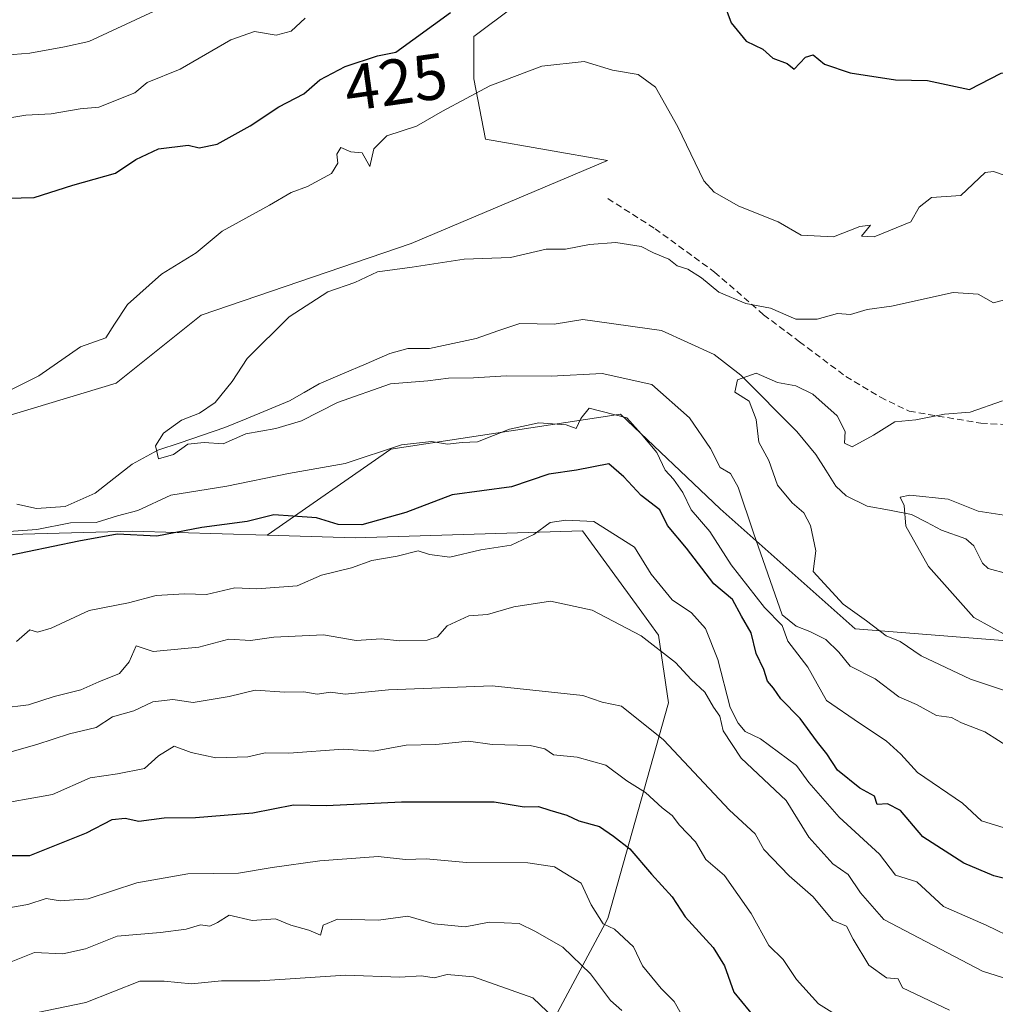
# Model space of a CAD drawing. Units: metres. Extents: x 593756 to 597215, y 4731382 to 4733742.
# Drawn here: x 594155 to 594306, y 4731685 to 4731837 of the extents above; entities that cross this region are included whole.
import ezdxf
from ezdxf.enums import TextEntityAlignment as Align

# ---------------------------------------------------------------- set-up
doc = ezdxf.new("R2010")
doc.units = ezdxf.units.M
doc.header["$MEASUREMENT"] = 0
doc.linetypes.add('TRAZOSX2', pattern=[1.5, 1, -0.5])
for name, color, linetype, lineweight in [('Arbolado forestal CxS', 92, 'Continuous', 0), ('Corriente natural lineal', 142, 'Continuous', 13), ('Curva de nivel maestra', 36, 'Continuous', 30), ('Curva de nivel normal', 36, 'Continuous', 0), ('Matorral CxS', 135, 'Continuous', 0), ('Rótulo de curva de nivel directora', 19, 'Continuous', 0), ('Senda', 19, 'TRAZOSX2', 0)]:
    doc.layers.add(name, color=color, linetype=linetype, lineweight=lineweight)
doc.styles.add('Arial', font='txt', dxfattribs={"height": 0.2})

msp = doc.modelspace()

# ---------------------------------------------------------------- linework, layer by layer
at = {"layer": 'Arbolado forestal CxS', "color": 92, "linetype": 'Continuous', "lineweight": 0}
for points in [[(594149.1709, 4731774.1861, 419.21751), (594170.0097, 4731780.4273, 418.26328), (594183.1063, 4731790.9181, 418.42127), (594215.5229, 4731801.9973, 415.24843), (594245.7997, 4731814.8061, 416.9655), (594226.9613, 4731818.0599, 417.84076), (594225.1603, 4731827.3765, 419.44854), (594225.1605, 4731833.9293, 421.93982), (594237.3925, 4731843.1031, 425.04103)], [(594149.1709, 4731774.1861, 419.21751), (594170.0097, 4731780.4273, 418.26328), (594183.1063, 4731790.9181, 418.42127), (594215.5229, 4731801.9973, 415.24843), (594245.7997, 4731814.8061, 416.9655), (594226.9613, 4731818.0599, 417.84076), (594225.1603, 4731827.3765, 419.44854), (594225.1605, 4731833.9293, 421.93982), (594237.3925, 4731843.1031, 425.04103)], [(594447.8951, 4731837.0407, 395.28564), (594427.6923, 4731811.7881, 393.06691), (594415.0655, 4731786.5353, 392.5162), (594413.8021, 4731763.8077, 384.38409), (594428.0949, 4731753.5219, 388.24161), (594403.3613, 4731748.7129, 390.44127), (594378.7157, 4731744.0923, 391.78898), (594350.2197, 4731739.4719, 397.5564), (594313.2515, 4731740.2425, 404.73786), (594283.9853, 4731742.5535, 412.30497), (594263.1911, 4731761.0375, 416.98974), (594247.7881, 4731775.6709, 421.0618), (594212.3603, 4731770.2803, 421.84904), (594193.3027, 4731756.9981, 428.8954), (594172.4827, 4731757.6277, 427.06722), (594151.8121, 4731757.0219, 425.42119)], [(594233.0829, 4731674.0571, 472.08398), (594245.8497, 4731697.8759, 455.34716), (594255.2023, 4731731.1347, 438.27008), (594253.6841, 4731741.5807, 434.97434), (594250.6695, 4731745.7065, 434.15061), (594241.9357, 4731757.6589, 432.44365), (594206.8597, 4731756.5883, 429.80847), (594193.3027, 4731756.9981, 428.8954), (594212.3603, 4731770.2803, 421.84904), (594247.7881, 4731775.6709, 421.0618), (594263.1911, 4731761.0375, 416.98974), (594283.9853, 4731742.5535, 412.30497), (594313.2515, 4731740.2425, 404.73786), (594350.2197, 4731739.4719, 397.5564), (594378.7157, 4731744.0923, 391.78898), (594403.3613, 4731748.7129, 390.44127), (594428.0949, 4731753.5219, 388.24161), (594441.9087, 4731768.2771, 381.30294), (594462.1113, 4731778.7823, 376.99436), (594484.7379, 4731786.8629, 372.17287), (594505.7487, 4731804.6405, 370.50713), (594516.2543, 4731819.1859, 369.47727), (594536.4567, 4731823.2261, 367.26373)], [(594428.0949, 4731753.5219, 388.24161), (594403.3613, 4731748.7129, 390.44127), (594378.7157, 4731744.0923, 391.78898), (594350.2197, 4731739.4719, 397.5564), (594313.2515, 4731740.2425, 404.73786), (594283.9853, 4731742.5535, 412.30497), (594263.1911, 4731761.0375, 416.98974), (594247.7881, 4731775.6709, 421.0618), (594212.3603, 4731770.2803, 421.84904), (594193.3027, 4731756.9981, 428.8954)], [(594428.0949, 4731753.5219, 388.24161), (594403.3613, 4731748.7129, 390.44127), (594378.7157, 4731744.0923, 391.78898), (594350.2197, 4731739.4719, 397.5564), (594313.2515, 4731740.2425, 404.73786), (594283.9853, 4731742.5535, 412.30497), (594263.1911, 4731761.0375, 416.98974), (594247.7881, 4731775.6709, 421.0618), (594212.3603, 4731770.2803, 421.84904), (594193.3027, 4731756.9981, 428.8954)], [(594193.3027, 4731756.9981, 428.8954), (594172.4827, 4731757.6277, 427.06722), (594151.8121, 4731757.0219, 425.42119), (594120.7401, 4731752.2419, 424.83917), (594108.1919, 4731747.4619, 426.15779), (594092.6557, 4731735.5115, 429.19848), (594070.8545, 4731725.8541, 427.60672), (594046.9019, 4731716.9947, 428.04323), (594038.7143, 4731716.5245, 427.40421)], [(594193.3027, 4731756.9981, 428.8954), (594172.4827, 4731757.6277, 427.06722), (594151.8121, 4731757.0219, 425.42119), (594120.7401, 4731752.2419, 424.83917), (594108.1919, 4731747.4619, 426.15779), (594092.6557, 4731735.5115, 429.19848), (594070.8545, 4731725.8541, 427.60672), (594046.9019, 4731716.9947, 428.04323), (594038.7143, 4731716.5245, 427.40421)], [(594151.8121, 4731757.0219, 425.42119), (594172.4827, 4731757.6277, 427.06722), (594193.3027, 4731756.9981, 428.8954), (594206.8597, 4731756.5883, 429.80847), (594241.9357, 4731757.6589, 432.44365), (594250.6695, 4731745.7065, 434.15061), (594253.6841, 4731741.5807, 434.97434), (594255.2023, 4731731.1347, 438.27008), (594245.8497, 4731697.8759, 455.34716), (594233.0829, 4731674.0571, 472.08398), (594220.8405, 4731654.6975, 487.13533), (594207.8843, 4731638.4945, 487.86634), (594191.7973, 4731620.3075, 488.60347), (594174.8051, 4731612.8937, 488.98673), (594161.5499, 4731608.7491, 491.48006), (594149.5647, 4731604.6371, 492.11659)], [(594193.3027, 4731756.9981, 428.8954), (594206.8597, 4731756.5883, 429.80847), (594241.9357, 4731757.6589, 432.44365), (594250.6695, 4731745.7065, 434.15061), (594253.6841, 4731741.5807, 434.97434), (594255.2023, 4731731.1347, 438.27008), (594245.8497, 4731697.8759, 455.34716), (594233.0829, 4731674.0571, 472.08398), (594220.8405, 4731654.6975, 487.13533)], [(594193.3027, 4731756.9981, 428.8954), (594206.8597, 4731756.5883, 429.80847), (594241.9357, 4731757.6589, 432.44365), (594250.6695, 4731745.7065, 434.15061), (594253.6841, 4731741.5807, 434.97434), (594255.2023, 4731731.1347, 438.27008), (594245.8497, 4731697.8759, 455.34716), (594233.0829, 4731674.0571, 472.08398), (594220.8405, 4731654.6975, 487.13533)]]:
    msp.add_polyline3d(points, dxfattribs=at)
at = {"layer": 'Corriente natural lineal', "color": 142, "linetype": 'Continuous', "lineweight": 13}
msp.add_polyline3d([(594154.6777, 4731761.7695, 417.0555), (594157.7352, 4731761.13, 417.2076), (594162.1358, 4731761.4102, 418.493), (594164.4565, 4731762.444, 417.2421), (594166.7772, 4731763.4778, 415.7388), (594169.63255, 4731765.71105, 415.937), (594172.4879, 4731767.9443, 415.4111), (594176.4329, 4731770.0874, 415.266), (594179.87543, 4731771.2511, 415.2701), (594183.31797, 4731772.4148, 414.774), (594186.7605, 4731773.5785, 414.2772), (594190.07913, 4731774.95037, 414.8435), (594193.39777, 4731776.32223, 414.5082), (594196.7164, 4731777.6941, 413.986), (594199.0054, 4731779.00565, 413.866), (594201.2944, 4731780.3172, 414.0086), (594204.94213, 4731781.8765, 413.9498), (594208.58987, 4731783.4358, 413.2477), (594212.2376, 4731784.9951, 413.2369), (594214.9943, 4731785.8017, 413.0995), (594218.321, 4731785.7641, 412.9387), (594221.92595, 4731786.5515, 412.5949), (594225.5309, 4731787.3389, 412.3069), (594228.906, 4731788.4971, 412.0256), (594232.2811, 4731789.6553, 412.1961), (594234.9379, 4731789.6086, 412.0155), (594237.5947, 4731789.5619, 411.8288), (594241.988, 4731790.2494, 411.6447), (594246.03913, 4731789.6944, 411.6367), (594250.09027, 4731789.1394, 411.2693), (594254.1414, 4731788.5844, 410.8239), (594258.2078, 4731786.72075, 410.7875), (594262.2742, 4731784.8571, 410.4214), (594264.31135, 4731783.26995, 410.2383), (594266.3485, 4731781.6828, 409.9365), (594269.2285, 4731778.78023, 409.0271), (594272.1085, 4731775.87767, 408.4872), (594274.9885, 4731772.9751, 408.0791), (594277.9494, 4731769.4611, 407.745), (594279.49665, 4731767.0056, 407.7551), (594281.0439, 4731764.5501, 406.9674), (594282.6077, 4731763.0464, 406.3996), (594285.8726, 4731761.4575, 406.145), (594289.2776, 4731760.82475, 405.5313), (594292.6826, 4731760.192, 404.827), (594295.00525, 4731758.9843, 403.8462), (594297.3279, 4731757.7766, 403.2533), (594301.0694, 4731756.4351, 402.9626), (594302.3309, 4731755.3297, 402.72), (594303.6682, 4731752.6737, 402.317), (594304.5105, 4731751.8503, 402.2929), (594307.56225, 4731751.0068, 401.4244)], dxfattribs=at)
at = {"layer": 'Curva de nivel maestra', "color": 36, "linetype": 'Continuous', "lineweight": 30}
for points in [[(594262.49, 4731842.46, 425), (594264.86, 4731836.02, 425), (594267.19, 4731833.19, 425), (594269.74, 4731831.96, 425), (594271.33, 4731830.57, 425), (594273.51, 4731829.73, 425), (594274.6, 4731828.85, 425), (594276.37, 4731830.75, 425), (594277.54, 4731831.08, 425), (594279.3, 4731829.63, 425), (594283.22, 4731828.3, 425), (594290.25, 4731827.25, 425), (594295.18, 4731827.1, 425), (594301.67, 4731825.76, 425), (594306.52, 4731828.27, 425), (594310.75, 4731828.48, 425), (594316.52, 4731829.44, 425), (594321, 4731831.91, 425), (594324.4, 4731835.1, 425), (594325.17, 4731837.98, 425)], [(594153.33, 4731808.95, 425), (594157.33, 4731809.07, 425), (594163.33, 4731811, 425), (594169.92, 4731812.83, 425), (594173.01, 4731814.94, 425), (594176.54, 4731816.59, 425), (594181.13, 4731817.13, 425), (594182.78, 4731816.74, 425), (594185.6, 4731817.32, 425), (594190.67, 4731820.13, 425), (594195.08, 4731823.04, 425), (594198.97, 4731825.08, 425), (594201.41, 4731827.21, 425), (594205.33, 4731829.31, 425), (594210.33, 4731830.92, 425), (594213.16, 4731831.51, 425), (594221.6, 4731837.6, 425)], [(594320.88, 4731700.54, 425), (594305.42, 4731704.43, 425), (594300.76, 4731706.39, 425), (594294.47, 4731710.48, 425), (594291, 4731714.5, 425), (594288.99, 4731715.55, 425), (594287.38, 4731715.44, 425), (594286.97, 4731716.75, 425), (594284.71, 4731717.99, 425), (594281.3, 4731720.72, 425), (594279.62, 4731723.29, 425), (594278.2, 4731725.09, 425), (594275.52, 4731728.74, 425), (594272.52, 4731731.74, 425), (594271.4, 4731733.4, 425), (594270.48, 4731734.48, 425), (594269.94, 4731736.28, 425), (594268.75, 4731738.75, 425), (594267.94, 4731741.94, 425), (594266.49, 4731744.49, 425), (594265.06, 4731747.06, 425), (594262.18, 4731749.51, 425), (594257.98, 4731754.98, 425), (594255.06, 4731758.48, 425), (594253.89, 4731760.91, 425), (594251.01, 4731763.1, 425), (594248.3, 4731765.97, 425), (594245.98, 4731767.98, 425), (594241.01, 4731767.01, 425), (594236.75, 4731766.42, 425), (594230.97, 4731764.43, 425), (594221.82, 4731763.22, 425), (594214.67, 4731760.5, 425), (594207.9, 4731758.61, 425), (594204.25, 4731758.63, 425), (594200.9, 4731759.68, 425), (594197.25, 4731759.94, 425), (594194.33, 4731760.13, 425), (594190.2, 4731759.11, 425), (594183.2, 4731758.18, 425), (594176.28, 4731756.86, 425), (594170.15, 4731757.15, 425), (594164.23, 4731756.08, 425), (594152.35, 4731753.62, 425)], [(594152.77, 4731707.59, 450), (594156.67, 4731707.57, 450), (594165.41, 4731711.09, 450), (594169.37, 4731713.15, 450), (594171.39, 4731713.32, 450), (594173.52, 4731712.89, 450), (594177.41, 4731713.38, 450), (594182.26, 4731713.46, 450), (594191.11, 4731714.16, 450), (594197.38, 4731715.38, 450), (594202.46, 4731715.31, 450), (594214, 4731715.88, 450), (594228.3, 4731715.87, 450), (594232.93, 4731715.11, 450), (594235.15, 4731715.15, 450), (594236.89, 4731714.56, 450), (594239.5, 4731713.83, 450), (594241.37, 4731712.91, 450), (594244.56, 4731712.06, 450), (594246.72, 4731710.59, 450), (594249.27, 4731708.6, 450), (594252.6, 4731704.71, 450), (594255.78, 4731701.22, 450), (594257.76, 4731698.14, 450), (594262.11, 4731693.38, 450), (594263.83, 4731690.54, 450), (594265.3, 4731686.5, 450), (594268.85, 4731682.18, 450)]]:
    msp.add_polyline3d(points, dxfattribs=at)
at = {"layer": 'Curva de nivel normal', "color": 36, "linetype": 'Continuous', "lineweight": 0}
for points in [[(594175.86, 4731837.8, 435), (594165.76, 4731833.16, 435), (594162.03, 4731832.34, 435), (594156.69, 4731831.34, 435), (594152.84, 4731831.04, 435)], [(594199.16, 4731836.73, 430), (594197, 4731834.73, 430), (594194.67, 4731834.13, 430), (594191.33, 4731834.66, 430), (594187.67, 4731833.42, 430), (594179.86, 4731828.88, 430), (594174.77, 4731826.82, 430), (594172.86, 4731825.24, 430), (594167.33, 4731822.99, 430), (594164.45, 4731822.76, 430), (594159.95, 4731821.96, 430), (594156.08, 4731821.76, 430), (594147.33, 4731820.34, 430)], [(594151.52, 4731778.31, 420), (594158.09, 4731781.58, 420), (594164.52, 4731786.06, 420), (594168.43, 4731787.42, 420), (594169.73, 4731789.56, 420), (594171.76, 4731792.59, 420), (594177, 4731797.27, 420), (594182.33, 4731800.55, 420), (594186.33, 4731803.88, 420), (594193.67, 4731807.91, 420), (594197, 4731809.85, 420), (594199.5, 4731810.78, 420), (594203.24, 4731812.8, 420), (594204.22, 4731814.39, 420), (594204.04, 4731815.76, 420), (594204.66, 4731816.8, 420), (594206.2, 4731816.12, 420), (594207.96, 4731815.96, 420), (594209.11, 4731813.88, 420), (594209.76, 4731816.58, 420), (594211.77, 4731818.59, 420), (594216.33, 4731820.08, 420), (594220.33, 4731822.41, 420), (594227.67, 4731826.3, 420), (594235.67, 4731829.36, 420), (594242.22, 4731830.05, 420), (594246.55, 4731828.7, 420), (594250.53, 4731828.07, 420), (594253.19, 4731826.08, 420), (594256.64, 4731819.97, 420), (594260.66, 4731811.66, 420), (594262.26, 4731809.88, 420), (594266.04, 4731807.76, 420), (594272.12, 4731805.32, 420), (594275.67, 4731803.25, 420), (594280.68, 4731803, 420), (594284.72, 4731804.63, 420), (594286.39, 4731804.83, 420), (594285, 4731803.11, 420), (594286.92, 4731803.02, 420), (594292.58, 4731805.32, 420), (594293.87, 4731807.59, 420), (594295.79, 4731809.07, 420), (594300.33, 4731809.37, 420), (594304.08, 4731812.93, 420), (594305.37, 4731813.09, 420), (594306.97, 4731812.53, 420)], [(594309.33, 4731793.89, 415), (594305.33, 4731792.82, 415), (594303, 4731794.15, 415), (594299.11, 4731794.44, 415), (594289.62, 4731792.31, 415), (594285.86, 4731791.79, 415), (594283.29, 4731791.03, 415), (594281.27, 4731791.2, 415), (594278.16, 4731790.29, 415), (594274.85, 4731790.29, 415), (594270.93, 4731792.02, 415), (594267.15, 4731792.72, 415), (594262.95, 4731794.48, 415), (594260.31, 4731796.71, 415), (594258.2, 4731798, 415), (594256.54, 4731798.54, 415), (594255.25, 4731799.59, 415), (594252.87, 4731800.54, 415), (594250.99, 4731801.54, 415), (594247.1, 4731802.13, 415), (594243, 4731801.81, 415), (594239.33, 4731801.1, 415), (594236.33, 4731801.09, 415), (594230.84, 4731799.81, 415), (594223.7, 4731799.58, 415), (594215.68, 4731798.32, 415), (594210.33, 4731797.62, 415), (594206.83, 4731795.99, 415), (594202.67, 4731794.55, 415), (594196.67, 4731790.69, 415), (594190.23, 4731784.22, 415), (594187.92, 4731780.7, 415), (594185.26, 4731777.45, 415), (594182.86, 4731775.81, 415), (594180.1, 4731774.72, 415), (594177.32, 4731772.71, 415), (594176.05, 4731770.78, 415), (594176.54, 4731768.79, 415), (594178.85, 4731769.43, 415), (594181.08, 4731771.04, 415), (594183.56, 4731771.28, 415), (594186.53, 4731771.1, 415), (594189.98, 4731772.65, 415), (594194.64, 4731773.46, 415), (594198.57, 4731774.63, 415), (594204.14, 4731777.48, 415), (594212.33, 4731780.35, 415), (594218.06, 4731780.8, 415), (594221.26, 4731781.22, 415), (594225.12, 4731781.26, 415), (594230.16, 4731781.56, 415), (594237.12, 4731781.52, 415), (594245, 4731781.93, 415), (594252.64, 4731780.23, 415), (594258.43, 4731775.11, 415), (594261.71, 4731770.38, 415), (594263.16, 4731767.44, 415), (594264.78, 4731766.53, 415), (594265.94, 4731764.39, 415), (594268.31, 4731757.37, 415), (594272.73, 4731744.73, 415), (594274.92, 4731742.97, 415), (594277.03, 4731742.16, 415), (594279.48, 4731740.89, 415), (594281.48, 4731738.94, 415), (594283.24, 4731736.8, 415), (594287.08, 4731734.82, 415), (594290.75, 4731732.08, 415), (594293.48, 4731730.89, 415), (594296.53, 4731729.2, 415), (594298.86, 4731728.86, 415), (594300.39, 4731728.06, 415), (594304.01, 4731726.67, 415), (594310.33, 4731722.66, 415)], [(594306.72, 4731777.73, 410), (594301.73, 4731775.95, 410), (594297.77, 4731775.67, 410), (594293.38, 4731774.77, 410), (594290.13, 4731774.46, 410), (594286.86, 4731772.41, 410), (594283.52, 4731770.64, 410), (594282.36, 4731771.19, 410), (594282.45, 4731773, 410), (594281.24, 4731775.39, 410), (594277.49, 4731778.76, 410), (594274.85, 4731780.04, 410), (594272.01, 4731780.54, 410), (594268.73, 4731782, 410), (594265.84, 4731780.93, 410), (594265.46, 4731779.06, 410), (594267.63, 4731777.65, 410), (594268.74, 4731774.84, 410), (594269.14, 4731771.33, 410), (594270.69, 4731768.49, 410), (594272, 4731764.7, 410), (594274.3, 4731761.96, 410), (594276.1, 4731760.44, 410), (594277.12, 4731758.47, 410), (594277.92, 4731754.59, 410), (594277.52, 4731751.4, 410), (594282.13, 4731746.34, 410), (594285.78, 4731743.78, 410), (594288.8, 4731741.46, 410), (594290.94, 4731740.57, 410), (594294.19, 4731738.36, 410), (594301.82, 4731734.77, 410), (594309.06, 4731732.38, 410)], [(594309.02, 4731711.25, 420), (594303.51, 4731712.94, 420), (594300.56, 4731715.64, 420), (594293.6, 4731720.38, 420), (594291.04, 4731723.2, 420), (594288.79, 4731725.29, 420), (594284.67, 4731728, 420), (594279.6, 4731731.5, 420), (594276.68, 4731736.64, 420), (594273.63, 4731740.62, 420), (594272.74, 4731743.08, 420), (594270.02, 4731745.82, 420), (594264.88, 4731752.42, 420), (594261.61, 4731757.54, 420), (594258.71, 4731760.9, 420), (594257.43, 4731763.56, 420), (594255.98, 4731765.64, 420), (594254.69, 4731767.02, 420), (594253.43, 4731769.77, 420), (594250.99, 4731772.65, 420), (594248.78, 4731775.11, 420), (594242.98, 4731776.56, 420), (594241.7, 4731775, 420), (594240.95, 4731773.47, 420), (594239.44, 4731774.02, 420), (594235.19, 4731774.34, 420), (594230.67, 4731773.33, 420), (594225.76, 4731771.37, 420), (594223.39, 4731771.3, 420), (594221.1, 4731771.02, 420), (594218.67, 4731771.45, 420), (594214, 4731770.92, 420), (594205.31, 4731768.05, 420), (594196.59, 4731766.52, 420), (594187.08, 4731764.54, 420), (594178.41, 4731763.14, 420), (594173.32, 4731760.81, 420), (594170.21, 4731760, 420), (594166.93, 4731758.94, 420), (594162.96, 4731758.88, 420), (594157.77, 4731757.85, 420), (594153.43, 4731757.54, 420)], [(594307.67, 4731759.98, 405), (594302.99, 4731760.68, 405), (594298.33, 4731762.55, 405), (594292.46, 4731763.18, 405), (594290.96, 4731762.85, 405), (594291.58, 4731761.55, 405), (594291.83, 4731758.37, 405), (594295.33, 4731752.18, 405), (594302.31, 4731744.31, 405), (594310.17, 4731739.97, 405)], [(594154.63, 4731740.61, 430), (594156.67, 4731742.38, 430), (594157.84, 4731742.04, 430), (594159.95, 4731742.64, 430), (594165.84, 4731745.35, 430), (594171.91, 4731746.57, 430), (594176.16, 4731747.68, 430), (594180.55, 4731747.94, 430), (594183.95, 4731747.85, 430), (594188.32, 4731748.87, 430), (594191.69, 4731748.72, 430), (594197.92, 4731749.17, 430), (594201.67, 4731750.84, 430), (594206.33, 4731751.95, 430), (594209.42, 4731753.1, 430), (594213.34, 4731753.73, 430), (594216.57, 4731754.59, 430), (594218.32, 4731753.99, 430), (594221.49, 4731753.61, 430), (594226.26, 4731754.72, 430), (594230.92, 4731755.44, 430), (594234.41, 4731757.09, 430), (594236.94, 4731758.94, 430), (594239.37, 4731759.29, 430), (594243.69, 4731759.1, 430), (594249.96, 4731755.15, 430), (594252.54, 4731750.99, 430), (594255.77, 4731747.01, 430), (594258.74, 4731745.03, 430), (594260.94, 4731742.61, 430), (594262.82, 4731737.82, 430), (594264.72, 4731730.39, 430), (594265.98, 4731727.98, 430), (594267.06, 4731726.73, 430), (594269.4, 4731725.6, 430), (594274.96, 4731721.49, 430), (594276.88, 4731718.82, 430), (594281.54, 4731713.48, 430), (594287.78, 4731707.78, 430), (594290.23, 4731704.56, 430), (594293.5, 4731703.5, 430), (594297.62, 4731699.73, 430), (594304.2, 4731696.84, 430), (594308.91, 4731694.55, 430)], [(594152.32, 4731730.32, 435), (594156.48, 4731730.82, 435), (594160.44, 4731732.1, 435), (594164.55, 4731733.12, 435), (594167.33, 4731734.38, 435), (594170.5, 4731735.67, 435), (594172, 4731737.44, 435), (594173.07, 4731739.9, 435), (594175.73, 4731739.06, 435), (594182.74, 4731739.74, 435), (594187.38, 4731740.95, 435), (594190.73, 4731740.75, 435), (594194.33, 4731741.27, 435), (594202, 4731741.62, 435), (594207.05, 4731740.74, 435), (594210.86, 4731740.99, 435), (594213.69, 4731740.71, 435), (594217.99, 4731740.82, 435), (594219.59, 4731741.31, 435), (594221.04, 4731743, 435), (594224.43, 4731744.57, 435), (594227.3, 4731744.76, 435), (594231.33, 4731745.93, 435), (594237, 4731746.82, 435), (594243.41, 4731745.42, 435), (594250.97, 4731741.48, 435), (594256.27, 4731737.34, 435), (594258.69, 4731734.71, 435), (594260.8, 4731732.8, 435), (594262.14, 4731730.47, 435), (594263.14, 4731729.08, 435), (594263.63, 4731726.79, 435), (594266.4, 4731722.62, 435), (594273.37, 4731716.08, 435), (594276.86, 4731710.4, 435), (594280.55, 4731706.28, 435), (594282.92, 4731704.65, 435), (594284.83, 4731701.83, 435), (594288.43, 4731697.7, 435), (594303.67, 4731689.74, 435), (594310.62, 4731687.54, 435)], [(594298.55, 4731683.75, 440), (594291.29, 4731687.16, 440), (594290.62, 4731688.54, 440), (594288.86, 4731688.69, 440), (594286.14, 4731690.68, 440), (594283.68, 4731694.68, 440), (594282.69, 4731696.69, 440), (594280.58, 4731697.58, 440), (594277.55, 4731701.22, 440), (594273.81, 4731704.46, 440), (594269.9, 4731708.51, 440), (594268.58, 4731710.9, 440), (594264.6, 4731714.6, 440), (594254.43, 4731725.43, 440), (594247.98, 4731730.64, 440), (594244.96, 4731731.22, 440), (594241.97, 4731732.27, 440), (594228, 4731733.75, 440), (594212, 4731733.14, 440), (594205.34, 4731732.46, 440), (594203.05, 4731732.77, 440), (594201.02, 4731732.49, 440), (594198.94, 4731732.81, 440), (594196.03, 4731732.77, 440), (594191.44, 4731733.08, 440), (594187.42, 4731732.12, 440), (594181.86, 4731731.19, 440), (594178.75, 4731731.64, 440), (594175.67, 4731731.27, 440), (594172.75, 4731729.92, 440), (594169.41, 4731728.98, 440), (594166.92, 4731727.31, 440), (594162.8, 4731726.33, 440), (594157.76, 4731724.72, 440), (594149, 4731722.26, 440)], [(594150.3, 4731715.23, 445), (594160.2, 4731716.99, 445), (594165.97, 4731719.56, 445), (594170.2, 4731720.16, 445), (594174.38, 4731720.99, 445), (594176.53, 4731722.97, 445), (594178.94, 4731724.46, 445), (594181.56, 4731723.49, 445), (594185.39, 4731722.64, 445), (594190.33, 4731722.8, 445), (594193.01, 4731723.4, 445), (594196.62, 4731723.39, 445), (594205, 4731724, 445), (594209.7, 4731723.7, 445), (594214.72, 4731724.62, 445), (594219.34, 4731724.7, 445), (594224.33, 4731725.22, 445), (594228, 4731724.72, 445), (594233.87, 4731724.55, 445), (594236.12, 4731724.06, 445), (594237.48, 4731723.13, 445), (594241.14, 4731722.73, 445), (594245.56, 4731721.54, 445), (594248.77, 4731719.1, 445), (594251.65, 4731717.31, 445), (594254.25, 4731714.91, 445), (594255.76, 4731713.76, 445), (594256.92, 4731712.25, 445), (594259.37, 4731709.71, 445), (594260.99, 4731706.99, 445), (594263.86, 4731704.52, 445), (594267.95, 4731698.66, 445), (594270.71, 4731693.71, 445), (594272.89, 4731691.54, 445), (594274.96, 4731688.45, 445), (594278.36, 4731684.7, 445), (594282.29, 4731682.21, 445)], [(594258.24, 4731681.24, 455), (594256.08, 4731685.08, 455), (594254.07, 4731687.07, 455), (594251.22, 4731690.56, 455), (594249.83, 4731693.5, 455), (594246.89, 4731696.22, 455), (594245.13, 4731697.05, 455), (594243.28, 4731699.95, 455), (594241.72, 4731703.33, 455), (594237.64, 4731705.86, 455), (594233.49, 4731706.44, 455), (594224.06, 4731706.52, 455), (594217.84, 4731707.06, 455), (594214.64, 4731706.98, 455), (594210.43, 4731707.43, 455), (594201.42, 4731706.75, 455), (594194.07, 4731705.75, 455), (594188.85, 4731704.85, 455), (594181.04, 4731704.78, 455), (594173.17, 4731703.39, 455), (594165.67, 4731700.91, 455), (594161.38, 4731700.61, 455), (594159.19, 4731700.94, 455), (594156.37, 4731700.04, 455), (594151.29, 4731699.16, 455)], [(594248, 4731683.67, 460), (594246.24, 4731685.24, 460), (594243.2, 4731689.34, 460), (594238.91, 4731693.46, 460), (594234.69, 4731695.88, 460), (594232.17, 4731697.11, 460), (594227.55, 4731697.28, 460), (594223.84, 4731696.59, 460), (594219.08, 4731697.06, 460), (594215, 4731698.24, 460), (594210.47, 4731697.63, 460), (594204.16, 4731697.76, 460), (594201.94, 4731696.85, 460), (594201.5, 4731695.32, 460), (594199.74, 4731696.06, 460), (594196.97, 4731696.85, 460), (594194.6, 4731697.8, 460), (594190.98, 4731697.55, 460), (594187.42, 4731698.4, 460), (594185.61, 4731697.26, 460), (594184.44, 4731696.68, 460), (594183.03, 4731696.88, 460), (594180.8, 4731696.21, 460), (594176.83, 4731695.69, 460), (594170.17, 4731695.14, 460), (594165.29, 4731693.19, 460), (594161.75, 4731692.42, 460), (594157.4, 4731692.61, 460), (594148.88, 4731689.25, 460)], [(594157.62, 4731683.34, 465), (594165.33, 4731684.93, 465), (594173.67, 4731688.19, 465), (594177.42, 4731688.2, 465), (594181.63, 4731687.81, 465), (594186.27, 4731688.27, 465), (594192.16, 4731688.25, 465), (594205.4, 4731689.1, 465), (594213.76, 4731688.84, 465), (594217.12, 4731689.02, 465), (594219.05, 4731688.72, 465), (594221.08, 4731689.22, 465), (594225.14, 4731688.87, 465), (594234.3, 4731685.63, 465), (594238.72, 4731681.39, 465)]]:
    msp.add_polyline3d(points, dxfattribs=at)
at = {"layer": 'Matorral CxS', "color": 135, "linetype": 'Continuous', "lineweight": 0}
for points in [[(594237.3925, 4731843.1031, 425.04103), (594225.1605, 4731833.9293, 421.93982), (594225.1603, 4731827.3765, 419.44854), (594226.9613, 4731818.0599, 417.84076), (594245.7997, 4731814.8061, 416.9655), (594215.5229, 4731801.9973, 415.24843), (594183.1063, 4731790.9181, 418.42127), (594170.0097, 4731780.4273, 418.26328), (594149.1709, 4731774.1861, 419.21751)], [(594149.1709, 4731774.1861, 419.21751), (594170.0097, 4731780.4273, 418.26328), (594183.1063, 4731790.9181, 418.42127), (594215.5229, 4731801.9973, 415.24843), (594245.7997, 4731814.8061, 416.9655), (594226.9613, 4731818.0599, 417.84076), (594225.1603, 4731827.3765, 419.44854), (594225.1605, 4731833.9293, 421.93982), (594237.3925, 4731843.1031, 425.04103)]]:
    msp.add_polyline3d(points, dxfattribs=at)
at = {"layer": 'Senda', "color": 19, "linetype": 'TRAZOSX2', "lineweight": 0}
msp.add_lwpolyline([(594245.8501, 4731808.9101), (594253.1301, 4731804.2701), (594262.3301, 4731797.5601), (594269.8901, 4731790.9901), (594275.4101, 4731786.8301), (594282.5801, 4731781.4601), (594287.8901, 4731778.2801), (594292.3301, 4731776.1101), (594303.4101, 4731774.2701), (594307.6501, 4731774.0301)], dxfattribs=at)

# ---------------------------------------------------------------- texts
at = {"layer": 'Rótulo de curva de nivel directora', "color": 19, "linetype": 'Continuous', "lineweight": 0, "style": 'Arial'}
msp.add_text('425', height=7, rotation=7.9212261, dxfattribs=at).set_placement((594213.1523, 4731826.91835), align=Align.MIDDLE_CENTER)

doc.saveas('drawing.dxf')
